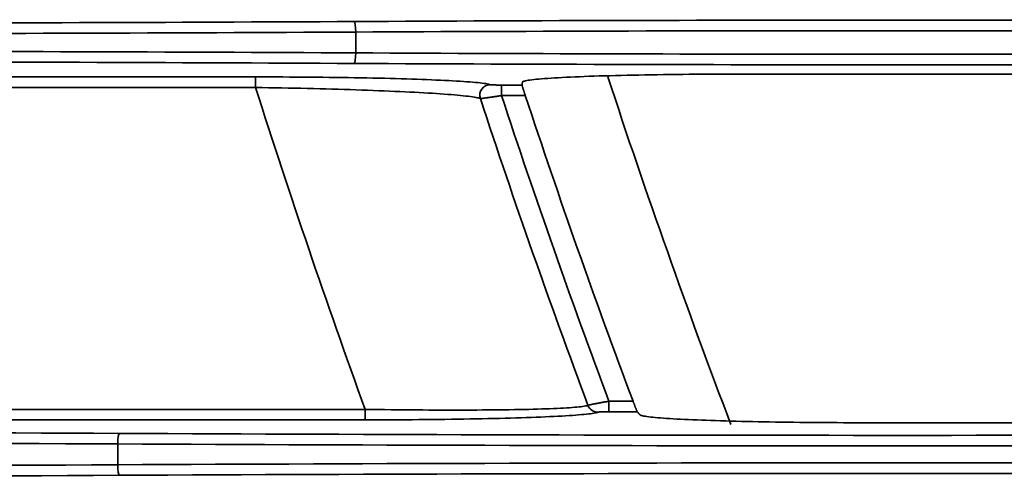
# Model space of a CAD drawing. Units: inches. Extents: x 0 to 11459, y 0 to 8172.
# Drawn here: x 1891 to 1938, y 4436 to 4458 of the extents above; entities that cross this region are included whole.
import ezdxf

# ---------------------------------------------------------------- set-up
doc = ezdxf.new("R2010")
doc.units = ezdxf.units.IN
doc.header["$MEASUREMENT"] = 0
doc.layers.add('1', color=7, linetype='Continuous', true_color=0xffffff)

msp = doc.modelspace()

# ---------------------------------------------------------------- linework, layer by layer
at = {"layer": '1', "color": 3, "linetype": 'Continuous', "lineweight": 35}
for p, q in [((1907.053, 4456.448), (1907.053, 4457.434)), ((1925.356, 4455.444), (1966.427, 4455.444)), ((1864.907, 4455.309), (1902.317, 4455.309)), ((1902.317, 4455.309), (1902.317, 4454.81)), ((1902.317, 4454.81), (1864.907, 4454.81)), ((1913.954, 4454.925), (1913.954, 4454.425)), ((1913.954, 4454.925), (1914.924, 4454.925)), ((1915.08, 4454.425), (1913.954, 4454.425)), ((1919.036, 4439.956), (1920.178, 4439.956)), ((1919.036, 4439.456), (1919.036, 4439.956)), ((1864.907, 4439.572), (1907.503, 4439.572)), ((1907.503, 4439.072), (1907.503, 4439.572)), ((1920.375, 4439.456), (1919.036, 4439.456)), ((1907.503, 4439.072), (1864.907, 4439.072)), ((1895.798, 4436.948), (1895.798, 4437.934))]:
    msp.add_line(p, q, dxfattribs=at)
for points in [[(1925.356, 4455.444), (1925.037, 4455.444), (1924.719, 4455.444), (1924.403, 4455.443), (1924.088, 4455.442), (1923.774, 4455.44), (1923.461, 4455.438), (1923.15, 4455.436), (1922.84, 4455.433), (1922.531, 4455.43), (1922.223, 4455.427), (1921.917, 4455.423), (1921.616, 4455.419), (1921.318, 4455.415), (1921.025, 4455.41), (1920.736, 4455.405), (1920.451, 4455.4), (1920.17, 4455.394), (1919.893, 4455.388), (1919.621, 4455.382), (1919.353, 4455.376), (1919.09, 4455.369), (1918.832, 4455.361), (1918.581, 4455.354), (1918.338, 4455.346), (1918.101, 4455.338), (1917.871, 4455.329), (1917.648, 4455.321), (1917.433, 4455.312), (1917.224, 4455.303), (1917.023, 4455.293), (1916.829, 4455.283), (1916.643, 4455.273), (1916.466, 4455.263), (1916.299, 4455.253), (1916.141, 4455.242), (1915.992, 4455.231), (1915.853, 4455.221), (1915.723, 4455.209), (1915.602, 4455.198), (1915.491, 4455.187), (1915.389, 4455.175), (1915.297, 4455.163), (1915.216, 4455.151), (1915.146, 4455.14), (1915.086, 4455.128), (1915.037, 4455.116), (1914.998, 4455.103), (1914.97, 4455.091), (1914.952, 4455.079), (1914.945, 4455.067)], [(1902.317, 4455.309), (1902.64, 4455.309), (1902.962, 4455.309), (1903.283, 4455.308), (1903.604, 4455.307), (1903.924, 4455.305), (1904.243, 4455.303), (1904.559, 4455.301), (1904.873, 4455.298), (1905.184, 4455.295), (1905.492, 4455.292), (1905.797, 4455.289), (1906.1, 4455.285), (1906.4, 4455.281), (1906.697, 4455.276), (1906.992, 4455.271), (1907.284, 4455.266), (1907.573, 4455.261), (1907.858, 4455.255), (1908.137, 4455.249), (1908.412, 4455.243), (1908.68, 4455.236), (1908.944, 4455.229), (1909.202, 4455.222), (1909.455, 4455.214), (1909.702, 4455.207), (1909.944, 4455.199), (1910.18, 4455.19), (1910.411, 4455.182), (1910.635, 4455.173), (1910.851, 4455.163), (1911.06, 4455.154), (1911.261, 4455.145), (1911.455, 4455.135), (1911.64, 4455.125), (1911.818, 4455.115), (1911.987, 4455.104), (1912.149, 4455.094), (1912.303, 4455.083), (1912.449, 4455.072), (1912.586, 4455.061), (1912.713, 4455.049), (1912.83, 4455.038), (1912.938, 4455.026), (1913.037, 4455.015), (1913.125, 4455.003), (1913.205, 4454.991), (1913.274, 4454.979), (1913.334, 4454.967), (1913.384, 4454.955), (1913.424, 4454.943)], [(1914.945, 4455.067), (1914.945, 4455.065), (1914.945, 4455.062), (1914.944, 4455.06), (1914.944, 4455.057), (1914.943, 4455.055), (1914.943, 4455.052), (1914.943, 4455.05), (1914.942, 4455.048), (1914.942, 4455.045), (1914.942, 4455.043), (1914.941, 4455.04), (1914.941, 4455.038), (1914.941, 4455.035), (1914.94, 4455.033), (1914.94, 4455.031), (1914.939, 4455.028), (1914.939, 4455.026), (1914.939, 4455.023), (1914.938, 4455.021), (1914.938, 4455.018), (1914.938, 4455.016), (1914.937, 4455.014), (1914.937, 4455.011), (1914.937, 4455.009), (1914.936, 4455.006), (1914.936, 4455.004), (1914.935, 4455.001), (1914.935, 4454.999), (1914.935, 4454.997), (1914.934, 4454.994), (1914.934, 4454.992), (1914.934, 4454.989), (1914.933, 4454.987), (1914.933, 4454.984), (1914.933, 4454.982), (1914.932, 4454.98), (1914.932, 4454.977), (1914.931, 4454.975), (1914.931, 4454.972), (1914.931, 4454.97), (1914.93, 4454.967), (1914.93, 4454.965), (1914.93, 4454.963), (1914.929, 4454.96), (1914.929, 4454.958), (1914.929, 4454.955), (1914.928, 4454.953), (1914.928, 4454.95), (1914.927, 4454.948), (1914.927, 4454.946)], [(1912.951, 4454.288), (1912.912, 4454.3), (1912.864, 4454.313), (1912.807, 4454.326), (1912.74, 4454.339), (1912.663, 4454.352), (1912.578, 4454.365), (1912.483, 4454.378), (1912.379, 4454.391), (1912.266, 4454.404), (1912.144, 4454.418), (1912.012, 4454.431), (1911.873, 4454.444), (1911.725, 4454.457), (1911.569, 4454.47), (1911.406, 4454.483), (1911.236, 4454.495), (1911.058, 4454.508), (1910.872, 4454.52), (1910.68, 4454.533), (1910.479, 4454.545), (1910.272, 4454.557), (1910.057, 4454.569), (1909.836, 4454.581), (1909.609, 4454.593), (1909.378, 4454.604), (1909.141, 4454.616), (1908.899, 4454.627), (1908.652, 4454.637), (1908.4, 4454.648), (1908.143, 4454.659), (1907.88, 4454.669), (1907.613, 4454.679), (1907.34, 4454.688), (1907.064, 4454.698), (1906.785, 4454.707), (1906.503, 4454.716), (1906.219, 4454.725), (1905.932, 4454.733), (1905.643, 4454.741), (1905.351, 4454.749), (1905.057, 4454.756), (1904.76, 4454.763), (1904.46, 4454.77), (1904.158, 4454.777), (1903.854, 4454.783), (1903.548, 4454.789), (1903.241, 4454.795), (1902.934, 4454.8), (1902.625, 4454.805), (1902.317, 4454.81)], [(1913.424, 4454.943), (1913.426, 4454.942), (1913.428, 4454.941), (1913.431, 4454.941), (1913.435, 4454.94), (1913.438, 4454.94), (1913.443, 4454.939), (1913.447, 4454.939), (1913.453, 4454.938), (1913.458, 4454.937), (1913.464, 4454.937), (1913.471, 4454.936), (1913.478, 4454.936), (1913.485, 4454.935), (1913.493, 4454.935), (1913.501, 4454.934), (1913.51, 4454.934), (1913.518, 4454.933), (1913.528, 4454.933), (1913.537, 4454.932), (1913.547, 4454.932), (1913.557, 4454.932), (1913.568, 4454.931), (1913.579, 4454.931), (1913.59, 4454.93), (1913.602, 4454.93), (1913.614, 4454.93), (1913.626, 4454.929), (1913.638, 4454.929), (1913.651, 4454.929), (1913.664, 4454.928), (1913.677, 4454.928), (1913.69, 4454.928), (1913.704, 4454.927), (1913.717, 4454.927), (1913.731, 4454.927), (1913.745, 4454.927), (1913.759, 4454.926), (1913.774, 4454.926), (1913.789, 4454.926), (1913.803, 4454.926), (1913.818, 4454.926), (1913.833, 4454.926), (1913.848, 4454.926), (1913.863, 4454.925), (1913.878, 4454.925), (1913.893, 4454.925), (1913.908, 4454.925), (1913.923, 4454.925), (1913.939, 4454.925), (1913.954, 4454.925)], [(1914.927, 4454.946), (1914.927, 4454.945), (1914.927, 4454.945), (1914.927, 4454.944), (1914.927, 4454.944), (1914.927, 4454.943), (1914.927, 4454.943), (1914.927, 4454.943), (1914.927, 4454.942), (1914.927, 4454.942), (1914.926, 4454.941), (1914.926, 4454.941), (1914.926, 4454.941), (1914.926, 4454.94), (1914.926, 4454.94), (1914.926, 4454.939), (1914.926, 4454.939), (1914.926, 4454.939), (1914.926, 4454.938), (1914.926, 4454.938), (1914.926, 4454.937), (1914.926, 4454.937), (1914.926, 4454.937), (1914.926, 4454.936), (1914.926, 4454.936), (1914.926, 4454.935), (1914.925, 4454.935), (1914.925, 4454.935), (1914.925, 4454.934), (1914.925, 4454.934), (1914.925, 4454.933), (1914.925, 4454.933), (1914.925, 4454.932), (1914.925, 4454.932), (1914.925, 4454.932), (1914.925, 4454.931), (1914.925, 4454.931), (1914.925, 4454.93), (1914.925, 4454.93), (1914.925, 4454.93), (1914.925, 4454.929), (1914.925, 4454.929), (1914.925, 4454.928), (1914.924, 4454.928), (1914.924, 4454.928), (1914.924, 4454.927), (1914.924, 4454.927), (1914.924, 4454.926), (1914.924, 4454.926), (1914.924, 4454.926), (1914.924, 4454.925)], [(1914.924, 4454.925), (1914.924, 4454.924), (1914.924, 4454.923), (1914.924, 4454.921), (1914.925, 4454.919), (1914.926, 4454.916), (1914.926, 4454.913), (1914.927, 4454.909), (1914.928, 4454.905), (1914.93, 4454.9), (1914.931, 4454.895), (1914.933, 4454.889), (1914.934, 4454.883), (1914.936, 4454.877), (1914.938, 4454.87), (1914.941, 4454.862), (1914.943, 4454.855), (1914.945, 4454.846), (1914.948, 4454.838), (1914.951, 4454.829), (1914.953, 4454.82), (1914.956, 4454.81), (1914.959, 4454.8), (1914.963, 4454.789), (1914.966, 4454.779), (1914.969, 4454.768), (1914.973, 4454.757), (1914.977, 4454.745), (1914.98, 4454.733), (1914.984, 4454.721), (1914.988, 4454.709), (1914.992, 4454.696), (1914.996, 4454.683), (1915, 4454.67), (1915.005, 4454.656), (1915.009, 4454.643), (1915.013, 4454.629), (1915.018, 4454.616), (1915.022, 4454.602), (1915.027, 4454.588), (1915.031, 4454.573), (1915.036, 4454.559), (1915.041, 4454.544), (1915.046, 4454.53), (1915.05, 4454.515), (1915.055, 4454.5), (1915.06, 4454.485), (1915.065, 4454.47), (1915.07, 4454.455), (1915.075, 4454.44), (1915.08, 4454.425)], [(1913.954, 4454.425), (1913.924, 4454.421), (1913.895, 4454.416), (1913.865, 4454.412), (1913.836, 4454.407), (1913.807, 4454.403), (1913.778, 4454.398), (1913.749, 4454.394), (1913.72, 4454.39), (1913.692, 4454.385), (1913.664, 4454.381), (1913.635, 4454.377), (1913.607, 4454.373), (1913.579, 4454.369), (1913.552, 4454.364), (1913.525, 4454.361), (1913.499, 4454.357), (1913.473, 4454.353), (1913.447, 4454.349), (1913.422, 4454.346), (1913.397, 4454.342), (1913.373, 4454.339), (1913.349, 4454.335), (1913.325, 4454.332), (1913.302, 4454.329), (1913.279, 4454.326), (1913.258, 4454.323), (1913.236, 4454.32), (1913.216, 4454.317), (1913.196, 4454.314), (1913.177, 4454.312), (1913.158, 4454.309), (1913.141, 4454.307), (1913.123, 4454.305), (1913.107, 4454.303), (1913.091, 4454.301), (1913.076, 4454.299), (1913.062, 4454.297), (1913.048, 4454.296), (1913.035, 4454.294), (1913.024, 4454.293), (1913.013, 4454.292), (1913.002, 4454.291), (1912.993, 4454.29), (1912.984, 4454.289), (1912.977, 4454.289), (1912.97, 4454.288), (1912.964, 4454.288), (1912.959, 4454.288), (1912.954, 4454.287), (1912.951, 4454.288)], [(1907.503, 4439.572), (1907.811, 4439.567), (1908.118, 4439.563), (1908.423, 4439.559), (1908.727, 4439.555), (1909.029, 4439.552), (1909.33, 4439.549), (1909.63, 4439.546), (1909.928, 4439.544), (1910.225, 4439.541), (1910.521, 4439.54), (1910.815, 4439.538), (1911.108, 4439.538), (1911.399, 4439.537), (1911.686, 4439.537), (1911.968, 4439.537), (1912.246, 4439.537), (1912.521, 4439.538), (1912.791, 4439.539), (1913.057, 4439.541), (1913.318, 4439.543), (1913.576, 4439.545), (1913.829, 4439.548), (1914.078, 4439.551), (1914.322, 4439.554), (1914.562, 4439.558), (1914.795, 4439.562), (1915.021, 4439.567), (1915.241, 4439.572), (1915.453, 4439.577), (1915.658, 4439.583), (1915.856, 4439.589), (1916.047, 4439.595), (1916.231, 4439.602), (1916.407, 4439.609), (1916.577, 4439.616), (1916.739, 4439.624), (1916.893, 4439.632), (1917.038, 4439.641), (1917.173, 4439.649), (1917.299, 4439.658), (1917.416, 4439.668), (1917.524, 4439.677), (1917.622, 4439.687), (1917.711, 4439.697), (1917.791, 4439.708), (1917.862, 4439.719), (1917.922, 4439.73), (1917.973, 4439.741), (1918.014, 4439.753), (1918.045, 4439.764)], [(1918.045, 4439.764), (1918.048, 4439.766), (1918.052, 4439.767), (1918.056, 4439.768), (1918.062, 4439.77), (1918.068, 4439.772), (1918.076, 4439.773), (1918.084, 4439.775), (1918.093, 4439.778), (1918.103, 4439.78), (1918.114, 4439.782), (1918.125, 4439.785), (1918.138, 4439.788), (1918.151, 4439.791), (1918.165, 4439.793), (1918.179, 4439.797), (1918.195, 4439.8), (1918.211, 4439.803), (1918.228, 4439.807), (1918.245, 4439.81), (1918.264, 4439.814), (1918.283, 4439.818), (1918.303, 4439.821), (1918.323, 4439.825), (1918.344, 4439.83), (1918.365, 4439.834), (1918.387, 4439.838), (1918.41, 4439.842), (1918.433, 4439.847), (1918.457, 4439.851), (1918.481, 4439.856), (1918.506, 4439.86), (1918.531, 4439.865), (1918.557, 4439.87), (1918.583, 4439.875), (1918.609, 4439.88), (1918.636, 4439.884), (1918.663, 4439.889), (1918.69, 4439.894), (1918.718, 4439.899), (1918.746, 4439.904), (1918.774, 4439.91), (1918.802, 4439.915), (1918.831, 4439.92), (1918.86, 4439.925), (1918.889, 4439.93), (1918.919, 4439.935), (1918.948, 4439.941), (1918.977, 4439.946), (1919.007, 4439.951), (1919.036, 4439.956)], [(1920.178, 4439.956), (1920.184, 4439.941), (1920.189, 4439.926), (1920.195, 4439.911), (1920.2, 4439.897), (1920.206, 4439.882), (1920.212, 4439.867), (1920.217, 4439.853), (1920.223, 4439.838), (1920.228, 4439.824), (1920.234, 4439.81), (1920.239, 4439.795), (1920.244, 4439.781), (1920.25, 4439.767), (1920.255, 4439.753), (1920.26, 4439.74), (1920.265, 4439.726), (1920.271, 4439.713), (1920.276, 4439.7), (1920.281, 4439.687), (1920.285, 4439.675), (1920.29, 4439.662), (1920.295, 4439.65), (1920.3, 4439.638), (1920.304, 4439.627), (1920.309, 4439.615), (1920.313, 4439.604), (1920.317, 4439.593), (1920.321, 4439.583), (1920.325, 4439.573), (1920.329, 4439.563), (1920.333, 4439.554), (1920.337, 4439.545), (1920.34, 4439.537), (1920.343, 4439.528), (1920.347, 4439.52), (1920.35, 4439.513), (1920.353, 4439.506), (1920.355, 4439.499), (1920.358, 4439.493), (1920.36, 4439.487), (1920.363, 4439.482), (1920.365, 4439.477), (1920.367, 4439.473), (1920.368, 4439.469), (1920.37, 4439.466), (1920.371, 4439.463), (1920.372, 4439.461), (1920.373, 4439.459), (1920.374, 4439.457), (1920.375, 4439.456)], [(1918.511, 4439.439), (1918.479, 4439.427), (1918.437, 4439.414), (1918.384, 4439.402), (1918.32, 4439.39), (1918.247, 4439.378), (1918.164, 4439.366), (1918.071, 4439.354), (1917.969, 4439.343), (1917.856, 4439.331), (1917.735, 4439.32), (1917.603, 4439.309), (1917.463, 4439.298), (1917.312, 4439.287), (1917.152, 4439.276), (1916.983, 4439.266), (1916.807, 4439.255), (1916.623, 4439.245), (1916.431, 4439.236), (1916.232, 4439.226), (1916.026, 4439.217), (1915.812, 4439.208), (1915.591, 4439.199), (1915.363, 4439.19), (1915.127, 4439.182), (1914.884, 4439.174), (1914.634, 4439.166), (1914.379, 4439.158), (1914.119, 4439.151), (1913.855, 4439.144), (1913.586, 4439.138), (1913.312, 4439.132), (1913.035, 4439.126), (1912.753, 4439.12), (1912.466, 4439.115), (1912.175, 4439.109), (1911.88, 4439.105), (1911.58, 4439.1), (1911.276, 4439.096), (1910.97, 4439.092), (1910.662, 4439.089), (1910.352, 4439.086), (1910.042, 4439.083), (1909.729, 4439.08), (1909.416, 4439.078), (1909.101, 4439.076), (1908.784, 4439.075), (1908.466, 4439.074), (1908.147, 4439.073), (1907.826, 4439.072), (1907.503, 4439.072)], [(1919.036, 4439.456), (1919.021, 4439.456), (1919.006, 4439.456), (1918.99, 4439.456), (1918.975, 4439.456), (1918.96, 4439.456), (1918.945, 4439.456), (1918.93, 4439.456), (1918.915, 4439.456), (1918.9, 4439.456), (1918.885, 4439.456), (1918.87, 4439.456), (1918.856, 4439.455), (1918.842, 4439.455), (1918.828, 4439.455), (1918.814, 4439.455), (1918.8, 4439.454), (1918.786, 4439.454), (1918.772, 4439.454), (1918.759, 4439.454), (1918.746, 4439.453), (1918.733, 4439.453), (1918.72, 4439.453), (1918.708, 4439.452), (1918.696, 4439.452), (1918.684, 4439.452), (1918.673, 4439.451), (1918.661, 4439.451), (1918.65, 4439.45), (1918.64, 4439.45), (1918.63, 4439.45), (1918.62, 4439.449), (1918.61, 4439.449), (1918.601, 4439.448), (1918.592, 4439.448), (1918.584, 4439.447), (1918.576, 4439.447), (1918.568, 4439.446), (1918.561, 4439.446), (1918.555, 4439.445), (1918.548, 4439.445), (1918.542, 4439.444), (1918.537, 4439.444), (1918.532, 4439.443), (1918.528, 4439.442), (1918.524, 4439.442), (1918.52, 4439.441), (1918.517, 4439.441), (1918.515, 4439.44), (1918.513, 4439.44), (1918.511, 4439.439)], [(1920.587, 4439.275), (1920.584, 4439.276), (1920.581, 4439.277), (1920.578, 4439.278), (1920.575, 4439.279), (1920.573, 4439.279), (1920.57, 4439.28), (1920.567, 4439.281), (1920.565, 4439.282), (1920.562, 4439.282), (1920.56, 4439.283), (1920.557, 4439.284), (1920.555, 4439.285), (1920.553, 4439.286), (1920.55, 4439.286), (1920.548, 4439.287), (1920.546, 4439.288), (1920.544, 4439.289), (1920.542, 4439.29), (1920.54, 4439.29), (1920.538, 4439.291), (1920.536, 4439.292), (1920.534, 4439.293), (1920.532, 4439.293), (1920.53, 4439.294), (1920.528, 4439.295), (1920.526, 4439.296), (1920.525, 4439.297), (1920.523, 4439.297), (1920.521, 4439.298), (1920.52, 4439.299), (1920.518, 4439.3), (1920.517, 4439.3), (1920.515, 4439.301), (1920.514, 4439.302), (1920.512, 4439.303), (1920.511, 4439.304), (1920.51, 4439.304), (1920.509, 4439.305), (1920.507, 4439.306), (1920.506, 4439.307), (1920.505, 4439.308), (1920.504, 4439.308), (1920.503, 4439.309), (1920.502, 4439.31), (1920.501, 4439.311), (1920.5, 4439.311), (1920.499, 4439.312), (1920.499, 4439.313), (1920.498, 4439.314), (1920.497, 4439.315)], [(1931.351, 4438.937), (1931.045, 4438.937), (1930.741, 4438.938), (1930.438, 4438.939), (1930.137, 4438.94), (1929.837, 4438.941), (1929.538, 4438.943), (1929.241, 4438.945), (1928.945, 4438.947), (1928.65, 4438.949), (1928.357, 4438.952), (1928.065, 4438.956), (1927.774, 4438.959), (1927.485, 4438.963), (1927.199, 4438.967), (1926.917, 4438.971), (1926.64, 4438.976), (1926.366, 4438.981), (1926.096, 4438.986), (1925.83, 4438.992), (1925.569, 4438.997), (1925.311, 4439.003), (1925.057, 4439.01), (1924.808, 4439.016), (1924.562, 4439.023), (1924.321, 4439.03), (1924.085, 4439.038), (1923.854, 4439.045), (1923.631, 4439.053), (1923.414, 4439.061), (1923.204, 4439.07), (1923, 4439.078), (1922.803, 4439.087), (1922.613, 4439.096), (1922.429, 4439.105), (1922.253, 4439.114), (1922.083, 4439.124), (1921.92, 4439.134), (1921.765, 4439.144), (1921.618, 4439.154), (1921.48, 4439.165), (1921.35, 4439.175), (1921.23, 4439.186), (1921.118, 4439.197), (1921.015, 4439.208), (1920.921, 4439.219), (1920.836, 4439.23), (1920.76, 4439.241), (1920.693, 4439.252), (1920.635, 4439.264), (1920.587, 4439.275)], [(1966.427, 4438.937), (1931.351, 4438.937)]]:
    msp.add_lwpolyline(points, dxfattribs=at)
msp.add_polyline3d([(1920.497, 4439.315, 0), (1920.495, 4439.317, 0), (1920.492, 4439.32, 0), (1920.49, 4439.323, 0), (1920.487, 4439.326, 0), (1920.485, 4439.329, 0), (1920.483, 4439.332, 0), (1920.48, 4439.334, 0), (1920.478, 4439.337, 0), (1920.475, 4439.34, 0), (1920.473, 4439.343, 0), (1920.47, 4439.346, 0), (1920.468, 4439.349, 0), (1920.465, 4439.351, 0), (1920.463, 4439.354, 0), (1920.461, 4439.357, 0), (1920.458, 4439.36, 0), (1920.456, 4439.363, 0), (1920.453, 4439.366, 0), (1920.451, 4439.369, 0), (1920.448, 4439.371, 0), (1920.446, 4439.374, 0), (1920.443, 4439.377, 0), (1920.441, 4439.38, 0), (1920.438, 4439.383, 0), (1920.436, 4439.386, 0), (1920.434, 4439.388, 0), (1920.431, 4439.391, 0), (1920.429, 4439.394, 0), (1920.426, 4439.397, 0), (1920.424, 4439.4, 0), (1920.421, 4439.403, 0), (1920.419, 4439.405, 0), (1920.416, 4439.408, 0), (1920.414, 4439.411, 0), (1920.412, 4439.414, 0), (1920.409, 4439.417, 0), (1920.407, 4439.42, 0), (1920.404, 4439.422, 0), (1920.402, 4439.425, 0), (1920.399, 4439.428, 0), (1920.397, 4439.431, 0), (1920.394, 4439.434, 0), (1920.392, 4439.437, 0), (1920.39, 4439.439, 0), (1920.387, 4439.442, 0), (1920.385, 4439.445, 0), (1920.382, 4439.448, 0), (1920.38, 4439.451, 0), (1920.377, 4439.454, 0), (1920.375, 4439.456, 0)], dxfattribs=at)
at = {"layer": '1', "color": 163, "linetype": 'Continuous', "lineweight": 35}
msp.add_arc((2279.105, 4573.441), 379, 198.16004, 200.79977, dxfattribs=at)
at = {"layer": '1', "color": 3, "linetype": 'Continuous', "lineweight": 35}
for radius, start, end in [(395, 197.62968, 199.96464), (385.041, 198.18298, 200.47331), (384.046, 198.21013, 200.49826), (382.976, 198.26276, 200.55808)]:
    msp.add_arc((2278.765, 4574.441), radius, start, end, dxfattribs=at)
for centre, major_axis, ratio, start_param, end_param in [((1869.925, 4468.847), (286.5, 0), 0.038416, 4.659526, 4.842116), ((1932.925, 4450.296), (200.5, 0), 0.038416, 1.441069, 1.700523), ((1906.988, 4457.434), (0.003, -0.5), 0.129362, 1.570148, 3.10287), ((1869.925, 4468.348), (287, 0), 0.038349, 4.65794, 4.842116), ((1932.925, 4449.796), (200, 0), 0.038512, 1.441069, 1.700523), ((1869.925, 4445.534), (287, 0), 0.038349, 1.441069, 1.625245), ((1906.988, 4456.448), (-0.003, -0.5), 0.129362, 0.038723, 1.571445), ((1932.925, 4464.086), (200, 0), 0.038512, 4.582662, 4.842116), ((1869.925, 4445.034), (286.5, 0), 0.038416, 1.441069, 1.623659), ((1932.925, 4463.586), (200.5, 0), 0.038416, 4.582662, 4.842116), ((1913.424, 4454.443), (-0.167, -0.471), 0.993419, 3.483377, 5.366256), ((1918.511, 4439.939), (-0.21, 0.454), 0.995836, 1.495408, 2.706972), ((1869.925, 4430.796), (200.5, 0), 0.038416, 1.441069, 1.63756), ((1895.863, 4437.934), (-0.003, -0.5), 0.129362, 3.180315, 4.713037), ((1932.925, 4449.347), (286.5, 0), 0.038416, 4.582662, 4.842116), ((1869.925, 4430.296), (200, 0), 0.038512, 1.441069, 1.640626), ((1932.925, 4448.848), (287, 0), 0.038349, 4.582662, 4.842116), ((1869.925, 4444.586), (200, 0), 0.038512, 4.642559, 4.842116), ((1932.925, 4426.034), (287, 0), 0.038349, 1.441069, 1.700523), ((1895.863, 4436.948), (0.003, -0.5), 0.129362, 4.711741, 6.244463), ((1869.925, 4444.086), (200.5, 0), 0.038416, 4.645625, 4.842116), ((1932.925, 4425.534), (286.5, 0), 0.038416, 1.441069, 1.700523)]:
    msp.add_ellipse(centre, major_axis=major_axis, ratio=ratio, start_param=start_param, end_param=end_param, dxfattribs=at)

doc.saveas('drawing.dxf')
